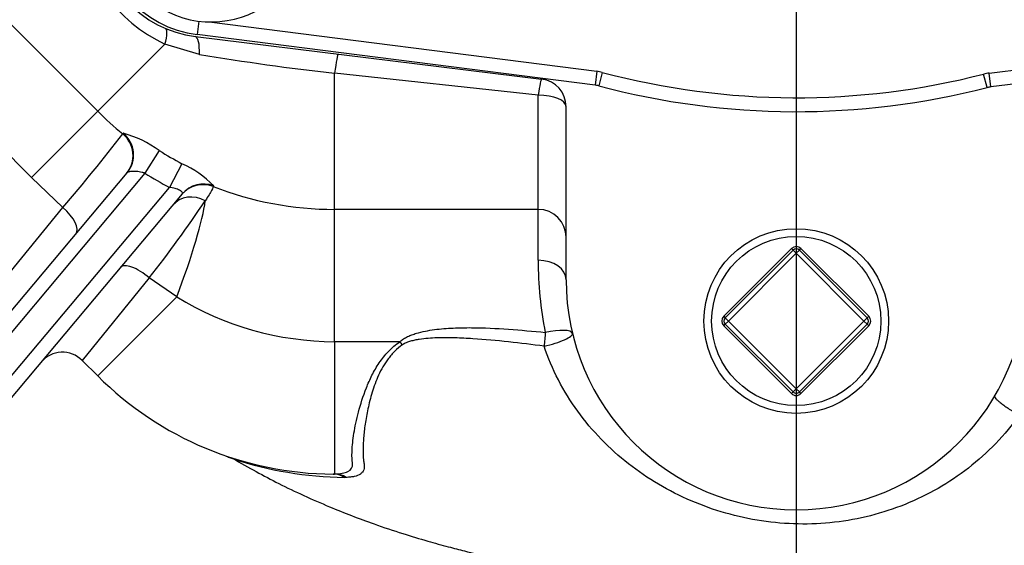
# Model space of a CAD drawing. Units: inches. Extents: x 0 to 17, y 0 to 11.
# Drawn here: x 3.6 to 4.4, y 3.1 to 3.5 of the extents above; entities that cross this region are included whole.
import ezdxf
from ezdxf import colors
from ezdxf.entities.mleader import LeaderData, LeaderLine
from ezdxf.enums import TextEntityAlignment as Align
from ezdxf.lldxf.tags import DXFTag
from ezdxf.math import Vec2, Vec3

# ---------------------------------------------------------------- set-up
doc = ezdxf.new("R2010")
doc.units = ezdxf.units.IN
doc.header["$MEASUREMENT"] = 0
for name, color, linetype in [('38115551_1', 7, 'Continuous'), ('38224612_4', 7, 'Continuous'), ('38243494_2', 7, 'Continuous'), ('Default', 7, 'Continuous'), ('DV1_Default', 7, 'Continuous'), ('P20_10009', 7, 'Continuous')]:
    doc.layers.add(name, color=color, linetype=linetype)
doc.styles.add('SEACAD_Arial', font='arial.ttf')
tags = doc.linetypes.add('CENTER2', pattern=[1.125, 0.75, -0.125, 0.125, -0.125]).pattern_tags.tags
tags[10:11] = [DXFTag(74, 4), DXFTag(75, 0), DXFTag(340, '0'), DXFTag(46, 0.0), DXFTag(50, 0.0), DXFTag(44, 0.0), DXFTag(45, 0.0)]
tags[8:9] = [DXFTag(74, 4), DXFTag(75, 0), DXFTag(340, '0'), DXFTag(46, 0.0), DXFTag(50, 0.0), DXFTag(44, 0.0), DXFTag(45, 0.0)]
tags[6:7] = [DXFTag(74, 4), DXFTag(75, 0), DXFTag(340, '0'), DXFTag(46, 0.0), DXFTag(50, 0.0), DXFTag(44, 0.0), DXFTag(45, 0.0)]
tags[4:5] = [DXFTag(74, 4), DXFTag(75, 0), DXFTag(340, '0'), DXFTag(46, 0.0), DXFTag(50, 0.0), DXFTag(44, 0.0), DXFTag(45, 0.0)]
doc.dimstyles.new('ANSI', dxfattribs={"dimtxt": 0.125, "dimasz": 0.25, "dimexe": 0.0625, "dimexo": 0.0625, "dimgap": 0.03125, "dimtad": 0, "dimtih": 1, "dimtoh": 1, "dimlfac": 10.638298, "dimzin": 4, "dimdsep": 46, "dimtxsty": 'SEACAD_Arial', "dimblk1": '_SE_FILLED', "dimblk2": '_SE_FILLED', "dimsah": 1, "dimcen": 0.0625, "dimadec": 0, "dimazin": 0, "dimtfac": 1, "dimtdec": 1, "dimtofl": 0, "dimtmove": 0, "dimatfit": 3, "dimfxl": 1, "dimtolj": 1, "dimtzin": 4, "dimarcsym": 0})

# ---------------------------------------------------------------- blocks, each defined once
blk = doc.blocks.new('SE')
at = {"layer": '38115551_1', "color": 7, "linetype": 'Continuous'}
blk.add_arc((3.74156, 3.62957), 0.08272, 183.86817, 32.01914, dxfattribs=at)
at = {"layer": '38224612_4', "color": 7, "linetype": 'Continuous'}
for p, q in [((3.6461, 3.47167), (3.24729, 3.87048)), ((3.5904, 3.41598), (3.30298, 3.70339)), ((3.72838, 3.53455), (4.01967, 3.49879)), ((3.6461, 3.47167), (3.7026, 3.52818)), ((3.73169, 3.51946), (3.7026, 3.52818)), ((3.8455, 3.38908), (3.8455, 3.50363)), ((4.0168, 3.48523), (3.8455, 3.50363)), ((4.0168, 3.38908), (4.0168, 3.48523)), ((4.0403, 3.32986), (4.0403, 3.47546)), ((3.5904, 3.41598), (3.6461, 3.47167)), ((3.66716, 3.45263), (3.66762, 3.45319)), ((3.69792, 3.4386), (3.68584, 3.41956)), ((3.717, 3.42754), (3.70647, 3.40759)), ((3.38063, 3.07411), (3.67083, 3.41996)), ((3.68584, 3.41956), (3.38963, 3.06656)), ((3.61678, 3.39071), (3.5904, 3.41598)), ((3.43144, 3.07982), (3.70647, 3.40759)), ((3.74372, 3.40886), (3.74321, 3.40828)), ((3.71725, 3.40216), (3.44044, 3.07227)), ((3.56627, 3.32872), (3.61678, 3.39071)), ((3.8455, 3.27769), (3.8455, 3.38908)), ((4.0168, 3.38908), (3.8455, 3.38908)), ((4.0168, 3.34621), (4.0168, 3.38908)), ((3.68949, 3.33134), (3.63299, 3.262)), ((3.71255, 3.31534), (3.68949, 3.33134)), ((3.71255, 3.31534), (3.6461, 3.24889)), ((3.8455, 3.27769), (3.8455, 3.16631)), ((3.9004, 3.27769), (3.8455, 3.27769)), ((3.6461, 3.24889), (3.63299, 3.262)), ((3.75444, 3.18103), (3.7538, 3.18138)), ((3.84412, 3.1663), (3.8455, 3.16631)), ((3.85512, 3.16349), (3.85363, 3.16349))]:
    blk.add_line(p, q, dxfattribs=at)
for centre, radius, start, end in [((3.75843, 3.64611), 0.13047, 186.97283, 244.66837), ((3.73983, 3.62785), 0.094, 182, 263), ((4.1212, 5.90242), 2.41458, 260.71677, 263.44352), ((4.0168, 3.47546), 0.0235, 0, 83), ((3.8455, 3.67108), 0.282, 225, 230.77123), ((2.50128, 4.34975), 1.47108, 319.31309, 322.4224), ((3.6523, 3.43443), 0.0235, 320, 50.77123), ((3.64197, 3.36111), 0.09558, 54.16485, 74.42865), ((3.8455, 3.67108), 0.27536, 237.59251, 242.18151), ((3.68277, 3.35013), 0.08464, 43.94244, 66.15032), ((3.8455, 3.67108), 0.29791, 237.59251, 242.18151), ((3.73469, 3.38638), 0.0235, 68.73263, 140), ((3.8455, 3.67108), 0.282, 248.73263, 270), ((2.77554, 4.04369), 1.15877, 322.06655, 326.0386), ((4.0168, 3.36558), 0.0235, 0, 90), ((4.32727, 3.34612), 0.31047, 179.98376, 191.26632), ((4.23394, 3.32986), 0.19364, 180, 0), ((3.84703, 3.5366), 0.25892, 238.7086, 269.6619), ((3.61637, 3.24538), 0.0235, 45, 140), ((3.8455, 3.4483), 0.282, 225, 269.7199), ((3.79448, 3.2666), 0.09444, 245.75625, 245.8637), ((3.85796, 3.47825), 0.31479, 251.09783, 251.78175), ((3.85796, 3.47825), 0.31479, 251.78175, 269.21364), ((3.89041, 3.18046), 0.02082, 186.2203, 195.38899)]:
    blk.add_arc(centre, radius, start, end, dxfattribs=at)
for centre, major_axis, ratio, start_param, end_param in [((3.69406, 3.51964), (-0.00915, -0.02164), 0.219783, 2.067472, 3.141593), ((3.72551, 3.51123), (-0.00286, -0.02332), 0.23605, 1.960421, 3.141593), ((3.8455, 3.4965), (-0.00286, -0.02332), 0.038805, 3.141593, 4.406284), ((4.0168, 3.47546), (-0.00286, -0.02332), 0.055582, 3.141593, 4.287311), ((4.0168, 3.47546), (0.0235, 0), 0.415489, 0, 1.570796), ((3.65283, 3.43506), (-0.018, 0.01511), 0.995595, 3.141593, 4.725827), ((3.73525, 3.38705), (0.018, -0.01511), 0.99509, 1.897166, 3.141593), ((3.72708, 3.37732), (0.018, -0.01511), 0.902216, 1.781742, 3.141593), ((3.60954, 3.38347), (-0.018, 0.01511), 0.434441, 3.141593, 4.674399), ((3.6793, 3.28209), (0.0554, 0.12966), 0.130607, -1.256129, -0.439368), ((3.68336, 3.32521), (0.018, -0.01511), 0.367676, 1.53864, 3.141593), ((4.0168, 3.32986), (0.0235, 0), 0.696, 0, 1.570796), ((4.02278, 3.27923), (-0.00205, -0.02341), 0.023933, 4.445036, 4.941947), ((4.02278, 3.27923), (0.02285, 0.00548), 0.209367, 4.618039, 6.283185), ((4.02278, 3.27923), (0.02285, 0.00548), 0.258373, 0, 1.508936), ((3.9004, 3.27275), (-0.01454, 0.01846), 0.131707, -1.548306, -1.405037), ((3.84401, 3.1428), (-0.00011, -0.0235), 0.861245, 2.651483, 3.141593), ((3.8455, 3.14282), (-0.00067, 0.02349), 0.873105, 5.762931, 6.25074)]:
    blk.add_ellipse(centre, major_axis=major_axis, ratio=ratio, start_param=start_param, end_param=end_param, dxfattribs=at)
for points, knots in [([(3.68584, 3.41956), (3.68501, 3.41983), (3.68418, 3.42006), (3.68254, 3.42045), (3.68171, 3.42061), (3.6801, 3.42085), (3.67932, 3.42094), (3.6778, 3.42106), (3.67707, 3.42109), (3.67569, 3.42109), (3.67505, 3.42107), (3.67385, 3.42097), (3.67329, 3.42089), (3.67233, 3.4207), (3.67191, 3.42058), (3.67124, 3.4203), (3.67098, 3.42014), (3.67083, 3.41996)], [0, 0, 0, 0, 0.125, 0.125, 0.25, 0.25, 0.375, 0.375, 0.5, 0.5, 0.625, 0.625, 0.75, 0.75, 0.875, 0.875, 1, 1, 1, 1]), ([(3.71725, 3.40216), (3.7174, 3.40233), (3.71747, 3.40254), (3.71744, 3.40299), (3.71734, 3.40324), (3.71697, 3.40377), (3.71669, 3.40405), (3.71597, 3.40462), (3.71552, 3.40491), (3.71448, 3.40547), (3.71388, 3.40574), (3.71259, 3.40624), (3.71189, 3.40647), (3.71041, 3.40689), (3.70965, 3.40706), (3.70808, 3.40737), (3.70728, 3.40749), (3.70647, 3.40759)], [0, 0, 0, 0, 0.125, 0.125, 0.25, 0.25, 0.375, 0.375, 0.5, 0.5, 0.625, 0.625, 0.75, 0.75, 0.875, 0.875, 1, 1, 1, 1]), ([(3.74321, 3.40828), (3.74348, 3.40818), (3.74303, 3.4071), (3.74138, 3.4041), (3.74067, 3.40287), (3.73889, 3.39994), (3.73785, 3.39826), (3.73664, 3.39636)], [0, 0, 0, 0, 0.5, 0.5, 0.75, 0.75, 1, 1, 1, 1]), ([(3.9004, 3.27769), (3.90136, 3.27859), (3.9024, 3.27938), (3.90459, 3.28079), (3.90573, 3.28141), (3.90808, 3.28254), (3.90931, 3.28305), (3.91176, 3.28397), (3.913, 3.28438), (3.91674, 3.2855), (3.91927, 3.2861), (3.92437, 3.28712), (3.92695, 3.28753), (3.93213, 3.28821), (3.93474, 3.28849), (3.93995, 3.28893), (3.94255, 3.28909), (3.95035, 3.28946), (3.95554, 3.28954), (3.9711, 3.28945), (3.98146, 3.28895), (4.00213, 3.2875), (4.01246, 3.28655), (4.02278, 3.28547)], [0, 0, 0, 0, 0.03125, 0.03125, 0.0625, 0.0625, 0.09375, 0.09375, 0.125, 0.125, 0.1875, 0.1875, 0.25, 0.25, 0.3125, 0.3125, 0.375, 0.375, 0.5, 0.5, 0.75, 0.75, 1, 1, 1, 1]), ([(3.8455, 3.16631), (3.85013, 3.16643), (3.85397, 3.16707), (3.85935, 3.16988), (3.86074, 3.17203), (3.86062, 3.17571), (3.86047, 3.17649), (3.86021, 3.17814), (3.86013, 3.179), (3.86004, 3.18171), (3.86007, 3.18368), (3.86032, 3.1901), (3.86083, 3.19509), (3.86261, 3.20612), (3.86386, 3.2121), (3.86725, 3.22494), (3.86941, 3.23187), (3.87358, 3.24236), (3.87514, 3.24588), (3.87869, 3.25291), (3.88072, 3.25645), (3.88534, 3.26318), (3.88788, 3.26642), (3.89364, 3.27249), (3.89686, 3.2753), (3.9004, 3.27769)], [0, 0, 0, 0, 0.125, 0.125, 0.25, 0.25, 0.28125, 0.28125, 0.3125, 0.3125, 0.375, 0.375, 0.5, 0.5, 0.625, 0.625, 0.75, 0.75, 0.8125, 0.8125, 0.875, 0.875, 0.9375, 0.9375, 1, 1, 1, 1]), ([(3.90251, 3.27508), (3.90016, 3.27347), (3.89802, 3.27166), (3.89506, 3.26872), (3.89412, 3.2677), (3.89231, 3.26559), (3.89144, 3.2645), (3.88895, 3.26119), (3.88746, 3.25891), (3.88474, 3.25428), (3.88353, 3.25191), (3.88134, 3.24711), (3.88035, 3.24467), (3.87856, 3.23985), (3.87777, 3.23747), (3.8756, 3.23038), (3.87444, 3.22576), (3.87299, 3.21903), (3.87256, 3.21681), (3.87178, 3.21248), (3.87144, 3.21038), (3.87054, 3.20423), (3.87011, 3.20037), (3.86968, 3.19493), (3.86958, 3.19318), (3.86943, 3.18979), (3.8694, 3.18816), (3.8694, 3.18506), (3.86943, 3.18358), (3.86951, 3.18148), (3.86954, 3.1808), (3.86959, 3.1798), (3.86961, 3.17948), (3.86966, 3.17883), (3.86968, 3.17852), (3.86971, 3.1782)], [0, 0, 0, 0, 0.0625, 0.0625, 0.09375, 0.09375, 0.125, 0.125, 0.1875, 0.1875, 0.25, 0.25, 0.3125, 0.3125, 0.375, 0.375, 0.5, 0.5, 0.5625, 0.5625, 0.625, 0.625, 0.75, 0.75, 0.8125, 0.8125, 0.875, 0.875, 0.9375, 0.9375, 0.96875, 0.96875, 0.984375, 0.984375, 1, 1, 1, 1]), ([(4.02177, 3.27396), (4.01181, 3.27524), (4.00183, 3.27646), (3.98185, 3.27861), (3.97185, 3.27955), (3.95681, 3.28052), (3.95178, 3.28077), (3.94174, 3.28105), (3.93672, 3.28108), (3.92919, 3.28083), (3.92668, 3.28069), (3.92167, 3.28029), (3.91918, 3.28002), (3.91546, 3.27944), (3.91423, 3.27922), (3.91178, 3.27871), (3.91055, 3.27841), (3.90814, 3.27772), (3.90696, 3.27732), (3.90466, 3.27635), (3.90355, 3.27579), (3.90251, 3.27508)], [0, 0, 0, 0, 0.25, 0.25, 0.5, 0.5, 0.625, 0.625, 0.75, 0.75, 0.8125, 0.8125, 0.875, 0.875, 0.90625, 0.90625, 0.9375, 0.9375, 0.96875, 0.96875, 1, 1, 1, 1]), ([(4.42152, 3.21602), (4.41563, 3.20754), (4.40907, 3.19957), (4.3947, 3.18457), (4.38693, 3.17764), (4.3707, 3.16506), (4.36219, 3.15936), (4.34435, 3.14912), (4.33503, 3.1446), (4.31608, 3.13694), (4.30639, 3.13377), (4.28655, 3.12873), (4.27635, 3.12686), (4.2458, 3.12339), (4.22537, 3.12378), (4.18427, 3.12996), (4.16451, 3.13562), (4.13617, 3.14777), (4.12689, 3.15247), (4.10924, 3.16291), (4.10081, 3.16866), (4.07671, 3.18754), (4.06208, 3.20251), (4.04398, 3.22748), (4.03853, 3.23628), (4.02898, 3.25475), (4.02498, 3.26425), (4.02177, 3.27396)], [0, 0, 0, 0, 0.0625, 0.0625, 0.125, 0.125, 0.1875, 0.1875, 0.25, 0.25, 0.3125, 0.3125, 0.375, 0.375, 0.5, 0.5, 0.625, 0.625, 0.6875, 0.6875, 0.75, 0.75, 0.875, 0.875, 0.9375, 0.9375, 1, 1, 1, 1]), ([(4.40097, 3.23189), (4.40091, 3.23179), (4.40089, 3.23167), (4.40092, 3.23139), (4.40098, 3.23122), (4.40124, 3.23068), (4.40157, 3.23023), (4.4025, 3.2292), (4.40309, 3.22862), (4.40419, 3.22765), (4.40459, 3.22731), (4.40544, 3.22661), (4.40635, 3.22589), (4.40736, 3.22513), (4.40843, 3.22434), (4.40899, 3.22394), (4.41073, 3.22271), (4.41196, 3.22188), (4.41391, 3.22062), (4.41458, 3.22019), (4.41593, 3.21933), (4.41662, 3.21891), (4.41869, 3.21765), (4.42009, 3.21683), (4.42152, 3.21602)], [0, 0, 0, 0, 0.0625, 0.0625, 0.125, 0.125, 0.25, 0.25, 0.375, 0.375, 0.4375, 0.4375, 0.5, 0.5625, 0.5625, 0.625, 0.625, 0.75, 0.75, 0.8125, 0.8125, 0.875, 0.875, 1, 1, 1, 1]), ([(3.75938, 3.17963), (3.77355, 3.17159), (3.79805, 3.15784), (3.83888, 3.13928), (3.8739, 3.12573), (3.90177, 3.11638), (3.92282, 3.11004), (3.94045, 3.10521), (3.95446, 3.10163), (3.96607, 3.0988), (3.97166, 3.09742), (3.97626, 3.09624), (3.98362, 3.09432), (3.99122, 3.09228), (3.99798, 3.09038), (4.00668, 3.08811), (4.01942, 3.08493), (4.03863, 3.08035), (4.06566, 3.07433), (4.10117, 3.06717), (4.15083, 3.05838), (4.21313, 3.04938), (4.28428, 3.04252), (4.3554, 3.04149), (4.3973, 3.04429), (4.42102, 3.04605)], [0, 0, 0, 0, 0.0594383, 0.1213116, 0.1737225, 0.2070636, 0.2355555, 0.2595968, 0.2798564, 0.2974528, 0.3191676, 0.3409832, 0.36243, 0.411553, 0.4271274, 0.4438186, 0.4635691, 0.4874928, 0.5267544, 0.5746212, 0.6303507, 0.7242527, 0.8198762, 0.9104404, 0.9958752, 0.9958752, 0.9958752, 0.9958752]), ([(3.87033, 3.17493), (3.87035, 3.17481), (3.87036, 3.17469), (3.87039, 3.17445), (3.87043, 3.1741), (3.87048, 3.17329), (3.87047, 3.17263), (3.87038, 3.17137), (3.87021, 3.17059), (3.86967, 3.16916), (3.8693, 3.1685), (3.86836, 3.16731), (3.86778, 3.16678), (3.86577, 3.16537), (3.86406, 3.16469), (3.86104, 3.164), (3.85995, 3.16383), (3.85764, 3.16358), (3.85641, 3.16351), (3.85512, 3.16349)], [0, 0, 0, 0, 0.015625, 0.015625, 0.03125, 0.0625, 0.125, 0.125, 0.25, 0.25, 0.375, 0.375, 0.5, 0.5, 0.75, 0.75, 0.875, 0.875, 1, 1, 1, 1])]:
    blk.add_open_spline(points, degree=3, knots=knots, dxfattribs=at)
at = {"layer": '38243494_2', "color": 7, "linetype": 'Continuous'}
for p, q in [((3.73111, 3.54751), (3.72969, 3.53632)), ((3.73991, 3.54686), (4.0661, 3.50533)), ((4.39632, 3.50386), (4.72287, 3.54248)), ((4.06462, 3.49368), (3.72969, 3.53632)), ((4.73299, 3.53185), (4.3977, 3.49219)), ((4.0661, 3.50533), (4.06462, 3.49368)), ((4.07072, 3.50443), (4.0677, 3.49308)), ((4.39461, 3.49162), (4.39169, 3.503)), ((4.3977, 3.49219), (4.39632, 3.50386))]:
    blk.add_line(p, q, dxfattribs=at)
for centre, radius, start, end in [((3.74156, 3.62957), 0.094, 181.85837, 262.74456), ((4.06165, 3.47037), 0.03525, 75.09333, 82.74456), ((4.23394, 4.11758), 0.6345, 255.09333, 284.39579), ((4.40046, 3.46886), 0.03525, 96.74456, 104.39579), ((4.06165, 3.47037), 0.0235, 75.09333, 82.74456), ((4.23394, 4.11758), 0.64625, 255.09333, 284.39579), ((4.40046, 3.46886), 0.0235, 96.74456, 104.39579)]:
    blk.add_arc(centre, radius, start, end, dxfattribs=at)
at = {"layer": 'DV1_Default', "color": 7, "linetype": 'CENTER2'}
blk.add_line((4.23394, 4.63767), (4.23394, 2.97504), dxfattribs=at)
at = {"layer": 'P20_10009', "color": 7, "linetype": 'Continuous'}
for p, q in [((4.17292, 3.29906), (4.22995, 3.35609)), ((4.23128, 3.35476), (4.22995, 3.35609)), ((4.2366, 3.35476), (4.23793, 3.35609)), ((4.23793, 3.35609), (4.29496, 3.29906)), ((4.17425, 3.29773), (4.23128, 3.35476)), ((4.23394, 3.3521), (4.17691, 3.29508)), ((4.23394, 3.3521), (4.23128, 3.35476)), ((4.23394, 3.3521), (4.2366, 3.35476)), ((4.29097, 3.29508), (4.23394, 3.3521)), ((4.2366, 3.35476), (4.29363, 3.29773)), ((4.17292, 3.29906), (4.17425, 3.29773)), ((4.29363, 3.29773), (4.29496, 3.29906)), ((4.17292, 3.29109), (4.17425, 3.29242)), ((4.22995, 3.23406), (4.17292, 3.29109)), ((4.17691, 3.29508), (4.17425, 3.29773)), ((4.17425, 3.29242), (4.17691, 3.29508)), ((4.23128, 3.23539), (4.17425, 3.29242)), ((4.17691, 3.29508), (4.23394, 3.23805)), ((4.23394, 3.23805), (4.29097, 3.29508)), ((4.29363, 3.29242), (4.2366, 3.23539)), ((4.29496, 3.29109), (4.23793, 3.23406)), ((4.29097, 3.29508), (4.29363, 3.29773)), ((4.29363, 3.29242), (4.29097, 3.29508)), ((4.29363, 3.29242), (4.29496, 3.29109)), ((4.22995, 3.23406), (4.23128, 3.23539)), ((4.23128, 3.23539), (4.23394, 3.23805)), ((4.2366, 3.23539), (4.23394, 3.23805)), ((4.23793, 3.23406), (4.2366, 3.23539))]:
    blk.add_line(p, q, dxfattribs=at)
blk.add_circle((4.23394, 3.29508), 0.07773, dxfattribs=at)
at = {"layer": 'P20_10009', "color": 7}
blk.add_circle((4.23394, 3.29508), 0.07119, dxfattribs=at)
at = {"layer": 'P20_10009', "color": 7, "linetype": 'Continuous'}
for centre, radius, start, end in [((4.23394, 3.3521), 0.00564, 45, 135), ((4.23394, 3.3521), 0.00376, 45, 135), ((4.17691, 3.29508), 0.00564, 135, 225), ((4.29097, 3.29508), 0.00564, 315, 45), ((4.17691, 3.29508), 0.00376, 135, 225), ((4.29097, 3.29508), 0.00376, 315, 45), ((4.23394, 3.23805), 0.00564, 225, 315), ((4.23394, 3.23805), 0.00376, 225, 315)]:
    blk.add_arc(centre, radius, start, end, dxfattribs=at)
blk = doc.blocks.new('DMBLK96')
at = {"layer": 'Default', "linetype": 'Continuous'}
for points in [[(1.26024, 8.48721), (1.34357, 8.48721), (1.30191, 8.73721)], [(1.26024, 3.21608), (1.30191, 2.96608), (1.34357, 3.21608)]]:
    blk.add_hatch(color=7, dxfattribs=at).paths.add_polyline_path(points)
at = {"layer": 'Default', "color": 7, "linetype": 'Continuous'}
for p, q in [((4.15431, 8.73721), (1.23941, 8.73721)), ((1.30191, 8.73721), (1.30191, 6.07039)), ((1.30191, 5.44539), (1.30191, 2.96608)), ((3.10219, 2.96608), (1.23941, 2.96608))]:
    blk.add_line(p, q, dxfattribs=at)
at = {"layer": 'Default', "color": 7, "linetype": 'Continuous', "style": 'SEACAD_Arial'}
for s, p in [('61.40', (1.08316, 6.00789)), ('[', (0.98088, 5.82039)), (']', (1.58316, 5.82039)), ('1559,4', (1.08316, 5.82039)), ('APPROX', (0.98088, 5.63289))]:
    blk.add_text(s, height=0.125, dxfattribs=at).set_placement(p, align=Align.TOP_LEFT)
blk = doc.blocks.new('_SE_FILLED')
at = {"color": 0}
blk.add_line((0, 0), (-1, 0), dxfattribs=at)
blk.add_solid([(0, 0), (-1, -0.1665), (-1, 0.1665), (0, 0)], dxfattribs=at)
blk = doc.blocks.new('_Dot')
at = {"color": 0, "linetype": 'ByBlock', "lineweight": -2}
blk.add_line((-0.5, 0), (-1, 0), dxfattribs=at)
at = {"color": 0, "linetype": 'ByBlock', "const_width": 0.5}
blk.add_lwpolyline([(-0.25, 0, 1), (0.25, 0, 1)], format="xyb", close=True, dxfattribs=at)

msp = doc.modelspace()

# ---------------------------------------------------------------- block references
at = {"layer": 'Default'}
msp.add_blockref('SE', (0, 0), dxfattribs=at)

# ---------------------------------------------------------------- dimensions: what is measured, and where the dimension line sits
at = {"layer": 'Default', "color": 7, "linetype": 'Continuous'}
dim = msp.add_linear_dim(base=(1.3019061069, 2.9660751677), p1=(4.2168146469, 8.7372051677), p2=(3.1646918078, 2.9660751677), angle=90, text='\\A1;<>\\PAPPROX', dimstyle='ANSI', override={"dimpost": '\\X'}, dxfattribs=at)
dim.commit()
dim.dimension.update_dxf_attribs({"geometry": 'DMBLK96', "text_midpoint": (1.3019061069, 5.851640182), "dimtype": 160})

# ---------------------------------------------------------------- leaders
ml = msp.add_multileader_mtext('Standard', dxfattribs=at)
ml.set_content('{\\pxsm0.9;\\fMicrosoft Sans Serif|b0||i0||c0|p34;\\W1.;17873\\P}', color=256)
ml.set_leader_properties()
ml.set_arrow_properties(name='DOT')
ml.build(insert=Vec2(0, 0))
ml.multileader.update_dxf_attribs({"leader_type": 0, "dogleg_length": 0, "arrow_head_size": 0.188})
ctx = ml.context
ctx.base_point, ctx.char_height, ctx.arrow_head_size, ctx.landing_gap_size = Vec3(10.09577, 10.44259), 0.188, 0.188, 0.094
ctx.text_align_type = 1
notes = []
notes.append((ctx, [(0, (0, 0, 0), (0, 0), (1, 0), 1, [])]))
ctx.mtext.insert, ctx.mtext.alignment = Vec3(10.53075, 10.5382), 2
ml = msp.add_multileader_mtext('Standard', dxfattribs=at)
ml.set_content('{\\pxsm0.9;\\fHelvetica-Narrow|b0||i0||c0|p34;\\W1.;1\\P}', color=256)
ml.set_leader_properties()
ml.set_arrow_properties(name='DOT')
ml.build(insert=Vec2(0, 0))
ml.multileader.update_dxf_attribs({"leader_type": 0, "dogleg_length": 0, "arrow_head_size": 0.09})
ctx = ml.context
ctx.base_point, ctx.char_height, ctx.arrow_head_size, ctx.landing_gap_size = Vec3(11.98776, 10.39317), 0.09, 0.09, 0.045
notes.append((ctx, [(0, (0, 0, 0), (0, 0), (1, 0), 1, [])]))
ctx.mtext.insert = Vec3(12.07776, 10.43817)
ml = msp.add_multileader_mtext('Standard', dxfattribs=at)
ml.set_content('{\\pxsm0.9;\\fHelvetica-Narrow|b0||i0||c0|p34;\\W1.;1\\P}', color=256)
ml.set_leader_properties()
ml.set_arrow_properties(name='DOT')
ml.build(insert=Vec2(0, 0))
ml.multileader.update_dxf_attribs({"leader_type": 0, "dogleg_length": 0, "arrow_head_size": 0.09})
ctx = ml.context
ctx.base_point, ctx.char_height, ctx.arrow_head_size, ctx.landing_gap_size = Vec3(11.63151, 10.39032), 0.09, 0.09, 0.045
notes.append((ctx, [(0, (0, 0, 0), (0, 0), (1, 0), 1, [])]))
ctx.mtext.insert = Vec3(11.72151, 10.43532)
for ctx, leaders in notes:
    for number, flags, end, landing, length, lines in leaders:
        leader = LeaderData()
        leader.index, (leader.has_last_leader_line, leader.has_dogleg_vector, leader.attachment_direction) = number, flags
        leader.last_leader_point, leader.dogleg_vector, leader.dogleg_length = Vec3(end), Vec3(landing), length
        for number, points, colour, breaks in lines:
            line = LeaderLine()
            line.index, line.vertices, line.color, line.breaks = number, Vec3.list(points), colors.encode_raw_color(colour), breaks
            leader.lines.append(line)
        ctx.leaders.append(leader)

doc.saveas('drawing.dxf')
